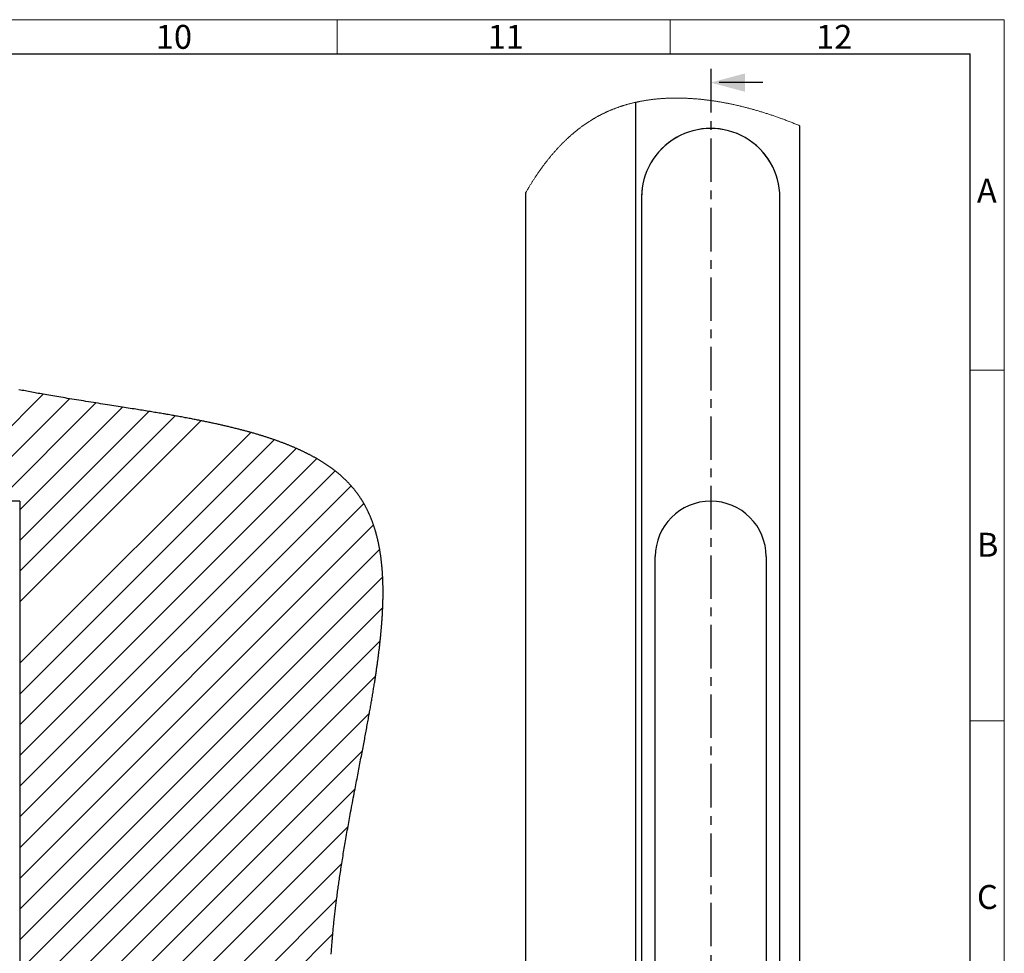
# Model space of a CAD drawing. Units: millimetres. Extents: x 0 to 584, y -1 to 410.
# Drawn here: x 440 to 584, y 274 to 410 of the extents above; entities that cross this region are included whole.
import ezdxf

# ---------------------------------------------------------------- set-up
doc = ezdxf.new("R2010")
doc.units = ezdxf.units.MM
doc.linetypes.add('CENTER', pattern=[10.16, 6.35, -1.27, 1.27, -1.27])
doc.layers.get('0').update_dxf_attribs({"lineweight": 25})
for name, color, linetype, lineweight in [('DESCRIPTION', 7, 'Continuous', 9), ('SCHRIFTFELD', 7, 'Continuous', 5), ('SECTION', 7, 'CENTER', 25)]:
    doc.layers.add(name, color=color, linetype=linetype, lineweight=lineweight)
doc.styles.add('SLDTEXTSTYLE0', font='TXT', dxfattribs={"width": 0.605})

# ---------------------------------------------------------------- blocks, each defined once
blk = doc.blocks.new('SW_HATCH_0')
at = {"color": 0, "linetype": 'Continuous', "lineweight": 25}
for p, q in [((71.29, -54.43), (86.43, -39.3)), ((75.28, -54.93), (90.26, -39.95)), ((79.77, -54.93), (94.13, -40.57)), ((83, -56.19), (98.01, -41.18)), ((83, -60.68), (101.88, -41.81)), ((83, -65.17), (105.71, -42.46)), ((83, -69.66), (109.49, -43.17)), ((83, -78.64), (116.76, -44.89)), ((83, -83.13), (120.18, -45.95)), ((83, -87.62), (123.41, -47.21)), ((83, -92.11), (126.4, -48.71)), ((83, -96.61), (129.1, -50.51)), ((83, -101.1), (131.42, -52.67)), ((83, -105.59), (133.3, -55.28)), ((83, -110.08), (134.7, -58.38)), ((83, -114.57), (135.61, -61.96)), ((83, -119.06), (136.05, -66.01)), ((83, -123.55), (136.06, -70.49)), ((83, -128.04), (135.68, -75.35)), ((83, -132.53), (135.01, -80.52)), ((83, -137.02), (134.11, -85.91)), ((83, -141.51), (133.08, -91.42)), ((83, -146), (132.01, -96.98)), ((83, -150.49), (130.99, -102.5)), ((83, -154.98), (130.07, -107.91)), ((83, -159.47), (129.31, -113.16)), ((83, -163.96), (128.76, -118.2))]:
    blk.add_line(p, q, dxfattribs=at)

msp = doc.modelspace()

# ---------------------------------------------------------------- linework, layer by layer
at = {"color": 7, "linetype": 'Continuous'}
for p, q in [((530.0936, 397.9136), (530.0936, 89.1234)), ((554.0936, 394.4995), (554.0936, 89.7131)), ((514.0936, 94.2274), (514.0936, 384.759)), ((530.9936, 384.008), (530.9936, 103.708)), ((551.1936, 103.708), (551.1936, 384.008)), ((440.1086, 339.608), (360.1086, 339.608)), ((440.1086, 339.608), (440.1086, 148.608)), ((532.9936, 156.708), (532.9936, 331.508)), ((549.1936, 331.508), (549.1936, 156.708))]:
    msp.add_line(p, q, dxfattribs=at)
at = {"color": 7, "linetype": 'Continuous', "lineweight": 18, "flags": 128}
msp.add_lwpolyline([(554.0936, 394.4995), (553.9529, 394.5582), (553.8121, 394.6165), (553.6713, 394.6744), (553.5304, 394.732), (553.3894, 394.7892), (553.2509, 394.845), (553.1124, 394.9005), (552.9738, 394.9555), (552.8352, 395.0103), (552.6937, 395.0657), (552.5521, 395.1208), (552.4105, 395.1755), (552.2689, 395.2297), (552.1272, 395.2837), (551.9855, 395.3372), (551.8437, 395.3903), (551.7197, 395.4364), (551.5956, 395.4823), (551.4715, 395.5279), (551.3474, 395.5731), (551.2232, 395.6181), (551.0991, 395.6627), (550.9749, 395.707), (550.8507, 395.7511), (550.7205, 395.7969), (550.5904, 395.8423), (550.4602, 395.8874), (550.3301, 395.9322), (550.1999, 395.9767), (550.0697, 396.0208), (549.9454, 396.0625), (549.8211, 396.104), (549.6968, 396.1451), (549.5726, 396.1859), (549.4483, 396.2264), (549.324, 396.2666), (549.1997, 396.3065), (549.0754, 396.3461), (548.9452, 396.3871), (548.815, 396.4279), (548.6848, 396.4683), (548.5546, 396.5083), (548.4245, 396.548), (548.2943, 396.5873), (548.1642, 396.6262), (548.0341, 396.6648), (547.904, 396.7031), (547.7739, 396.7409), (547.6438, 396.7785), (547.5138, 396.8156), (547.3912, 396.8503), (547.2686, 396.8847), (547.1461, 396.9187), (547.0235, 396.9524), (546.901, 396.9858), (546.777, 397.0193), (546.6531, 397.0524), (546.5292, 397.0852), (546.4053, 397.1177), (546.2814, 397.1498), (546.1576, 397.1816), (546.0338, 397.213), (545.91, 397.2441), (545.7804, 397.2763), (545.6509, 397.3081), (545.5213, 397.3396), (545.3919, 397.3706), (545.2625, 397.4013), (545.1331, 397.4316), (545.0038, 397.4615), (544.8745, 397.4911), (544.7453, 397.5202), (544.6161, 397.549), (544.487, 397.5773), (544.358, 397.6053), (544.2364, 397.6313), (544.1148, 397.657), (543.9933, 397.6824), (543.8719, 397.7073), (543.7505, 397.732), (543.6402, 397.7541), (543.53, 397.7759), (543.4198, 397.7974), (543.3097, 397.8186), (543.1996, 397.8395), (543.0896, 397.8602), (542.9796, 397.8805), (542.8587, 397.9025), (542.7379, 397.9242), (542.6171, 397.9455), (542.4964, 397.9665), (542.3758, 397.9871), (542.2553, 398.0073), (542.1348, 398.0272), (542.0144, 398.0467), (541.8941, 398.0658), (541.7739, 398.0846), (541.6559, 398.1027), (541.538, 398.1205), (541.4202, 398.1379), (541.3024, 398.1549), (541.1937, 398.1703), (541.0852, 398.1854), (540.9767, 398.2002), (540.8682, 398.2147), (540.7599, 398.2289), (540.6516, 398.2428), (540.5495, 398.2556), (540.4476, 398.2682), (540.3457, 398.2805), (540.2439, 398.2924), (540.1421, 398.3042), (540.0405, 398.3156), (539.9389, 398.3268), (539.8374, 398.3377), (539.7359, 398.3483), (539.6345, 398.3586), (539.5351, 398.3685), (539.4356, 398.3781), (539.3363, 398.3875), (539.2371, 398.3965), (539.1361, 398.4055), (539.0352, 398.4142), (538.9343, 398.4226), (538.8336, 398.4307), (538.733, 398.4385), (538.6342, 398.446), (538.5355, 398.4531), (538.4369, 398.46), (538.3383, 398.4666), (538.2379, 398.473), (538.1375, 398.4792), (538.0372, 398.4851), (537.9371, 398.4907), (537.837, 398.4959), (537.737, 398.5009), (537.6371, 398.5057), (537.5375, 398.5101), (537.438, 398.5142), (537.3385, 398.5181), (537.2392, 398.5216), (537.14, 398.5249), (537.0427, 398.5278), (536.9454, 398.5304), (536.8482, 398.5328), (536.7512, 398.5348), (536.6522, 398.5367), (536.5534, 398.5382), (536.4546, 398.5394), (536.356, 398.5403), (536.2574, 398.541), (536.159, 398.5413), (536.0607, 398.5413), (535.9625, 398.5411), (535.8643, 398.5405), (535.7663, 398.5396), (535.6684, 398.5385), (535.5707, 398.537), (535.473, 398.5352), (535.3754, 398.5332), (535.2682, 398.5306), (535.1612, 398.5276), (535.0542, 398.5242), (534.9475, 398.5205), (534.8408, 398.5164), (534.7442, 398.5123), (534.6477, 398.508), (534.5513, 398.5034), (534.4551, 398.4984), (534.3589, 398.4932), (534.2646, 398.4877), (534.1704, 398.4819), (534.0764, 398.4759), (533.9824, 398.4695), (533.8866, 398.4627), (533.791, 398.4556), (533.6955, 398.4482), (533.6001, 398.4405), (533.5049, 398.4324), (533.4098, 398.4241), (533.3148, 398.4154), (533.2199, 398.4064), (533.1252, 398.3971), (533.0306, 398.3875), (532.9361, 398.3776), (532.8418, 398.3673), (532.7476, 398.3568), (532.6535, 398.3459), (532.5674, 398.3356), (532.4814, 398.3251), (532.3955, 398.3143), (532.3098, 398.3033), (532.2241, 398.2919), (532.1386, 398.2803), (532.0454, 398.2674), (531.9524, 398.2541), (531.8595, 398.2405), (531.7667, 398.2266), (531.6741, 398.2123), (531.5817, 398.1977), (531.4894, 398.1828), (531.4049, 398.1689), (531.3205, 398.1547), (531.2362, 398.1402), (531.1521, 398.1254), (531.0681, 398.1104), (530.9842, 398.0951), (530.9005, 398.0795), (530.8168, 398.0636), (530.7333, 398.0475), (530.65, 398.031), (530.5667, 398.0143), (530.4836, 397.9974), (530.4054, 397.9811), (530.3272, 397.9646), (530.2492, 397.9478), (530.1713, 397.9308), (530.0936, 397.9136), (530.0021, 397.8929), (529.9109, 397.872), (529.8198, 397.8507), (529.7289, 397.829), (529.6381, 397.807), (529.5476, 397.7846), (529.4571, 397.7619), (529.3744, 397.7407), (529.2918, 397.7193), (529.2094, 397.6976), (529.1271, 397.6756), (529.0449, 397.6533), (528.9629, 397.6307), (528.8811, 397.6078), (528.7993, 397.5846), (528.7178, 397.5611), (528.6363, 397.5373), (528.5551, 397.5132), (528.474, 397.4888), (528.3976, 397.4656), (528.3214, 397.442), (528.2453, 397.4182), (528.1694, 397.3942), (528.0936, 397.3698), (528.015, 397.3443), (527.9367, 397.3185), (527.8584, 397.2924), (527.7804, 397.266), (527.7024, 397.2393), (527.6261, 397.2128), (527.5498, 397.186), (527.4737, 397.159), (527.3978, 397.1316), (527.3204, 397.1034), (527.2432, 397.075), (527.1662, 397.0462), (527.0893, 397.0171), (527.0126, 396.9878), (526.936, 396.9581), (526.8596, 396.9282), (526.7833, 396.8979), (526.7072, 396.8674), (526.6313, 396.8365), (526.5555, 396.8054), (526.4798, 396.7739), (526.4044, 396.7422), (526.3291, 396.7102), (526.2602, 396.6806), (526.1914, 396.6507), (526.1228, 396.6206), (526.0544, 396.5902), (525.986, 396.5595), (525.9178, 396.5287), (525.8436, 396.4947), (525.7695, 396.4604), (525.6956, 396.4258), (525.6218, 396.391), (525.5482, 396.3558), (525.4748, 396.3203), (525.4015, 396.2846), (525.3345, 396.2516), (525.2676, 396.2183), (525.2008, 396.1848), (525.1342, 396.151), (525.0677, 396.117), (525.0014, 396.0827), (524.9352, 396.0482), (524.8691, 396.0135), (524.8032, 395.9785), (524.7374, 395.9432), (524.6717, 395.9078), (524.6061, 395.8721), (524.5291, 395.8296), (524.4522, 395.7869), (524.3755, 395.7438), (524.2989, 395.7004), (524.2283, 395.66), (524.1578, 395.6192), (524.0874, 395.5782), (524.0172, 395.5369), (523.9472, 395.4953), (523.8773, 395.4534), (523.8076, 395.4112), (523.7311, 395.3645), (523.6548, 395.3175), (523.5787, 395.2701), (523.5027, 395.2224), (523.427, 395.1744), (523.3514, 395.126), (523.276, 395.0773), (523.2008, 395.0282), (523.1258, 394.9789), (523.051, 394.9292), (522.9777, 394.88), (522.9046, 394.8306), (522.8317, 394.7808), (522.7589, 394.7307), (522.685, 394.6794), (522.6113, 394.6277), (522.5378, 394.5758), (522.4645, 394.5235), (522.3913, 394.4709), (522.3196, 394.4189), (522.2481, 394.3666), (522.1768, 394.3139), (522.1057, 394.261), (522.0333, 394.2067), (521.9611, 394.1521), (521.889, 394.0971), (521.8172, 394.0418), (521.7455, 393.9863), (521.674, 393.9303), (521.6027, 393.8741), (521.5349, 393.8203), (521.4673, 393.7661), (521.3999, 393.7117), (521.3326, 393.657), (521.2655, 393.602), (521.1998, 393.5477), (521.1342, 393.4932), (521.0687, 393.4384), (521.0034, 393.3833), (520.937, 393.3268), (520.8707, 393.27), (520.8046, 393.2129), (520.7386, 393.1556), (520.6728, 393.098), (520.6072, 393.0401), (520.5417, 392.982), (520.4764, 392.9235), (520.4113, 392.8648), (520.3463, 392.8059), (520.2815, 392.7466), (520.2168, 392.6871), (520.1523, 392.6273), (520.088, 392.5672), (520.0174, 392.5008), (519.947, 392.4341), (519.8768, 392.3671), (519.8068, 392.2998), (519.737, 392.2321), (519.6737, 392.1703), (519.6105, 392.1082), (519.5475, 392.0459), (519.4847, 391.9833), (519.422, 391.9204), (519.3595, 391.8573), (519.2972, 391.7939), (519.2288, 391.7239), (519.1606, 391.6536), (519.0925, 391.583), (519.0247, 391.512), (518.9571, 391.4407), (518.8896, 391.3692), (518.8223, 391.2973), (518.7552, 391.2251), (518.6883, 391.1526), (518.6216, 391.0798), (518.5563, 391.008), (518.4912, 390.9359), (518.4262, 390.8635), (518.3614, 390.7908), (518.2916, 390.712), (518.2221, 390.6329), (518.1527, 390.5534), (518.0836, 390.4736), (518.0146, 390.3934), (517.9459, 390.313), (517.8813, 390.2368), (517.8169, 390.1603), (517.7526, 390.0835), (517.6885, 390.0065), (517.6247, 389.9291), (517.561, 389.8515), (517.4974, 389.7735), (517.4341, 389.6953), (517.371, 389.6168), (517.308, 389.538), (517.2463, 389.4603), (517.1848, 389.3824), (517.1235, 389.3042), (517.0623, 389.2257), (517.0002, 389.1455), (516.9383, 389.0651), (516.8766, 388.9843), (516.8151, 388.9033), (516.7537, 388.822), (516.6936, 388.7419), (516.6336, 388.6615), (516.5739, 388.5809), (516.5143, 388.4999), (516.4537, 388.4171), (516.3932, 388.334), (516.3329, 388.2506), (516.2728, 388.167), (516.2129, 388.0831), (516.1531, 387.9989), (516.0936, 387.9144), (516.032, 387.8266), (515.9706, 387.7385), (515.9094, 387.6501), (515.8484, 387.5614), (515.7875, 387.4724), (515.7269, 387.3832), (515.6699, 387.2988), (515.613, 387.2142), (515.5563, 387.1293), (515.4998, 387.0441), (515.4434, 386.9587), (515.3873, 386.8731), (515.3312, 386.7872), (515.2754, 386.7011), (515.2197, 386.6148), (515.1641, 386.5282), (515.1097, 386.4429), (515.0555, 386.3574), (515.0014, 386.2716), (514.9475, 386.1857), (514.8927, 386.0979), (514.8381, 386.0099), (514.7837, 385.9217), (514.7295, 385.8332), (514.6753, 385.7445), (514.6224, 385.6572), (514.5695, 385.5696), (514.5169, 385.4818), (514.4643, 385.3938), (514.402, 385.2888), (514.3399, 385.1834), (514.278, 385.0778), (514.2163, 384.9718), (514.1548, 384.8655), (514.0936, 384.759)], dxfattribs=at)
at = {"color": 7, "linetype": 'Continuous', "flags": 128}
msp.add_lwpolyline([(485.641, 273.3744), (485.6517, 273.5437), (485.6626, 273.7131), (485.6739, 273.8825), (485.6853, 274.052), (485.6971, 274.2215), (485.7112, 274.4194), (485.7257, 274.6173), (485.7405, 274.8152), (485.7557, 275.0132), (485.7713, 275.2113), (485.7872, 275.4095), (485.8025, 275.5963), (485.8182, 275.7832), (485.8341, 275.9702), (485.8504, 276.1572), (485.867, 276.3443), (485.8849, 276.5415), (485.903, 276.7388), (485.9215, 276.9362), (485.9403, 277.1336), (485.9595, 277.331), (485.979, 277.5285), (485.9988, 277.726), (486.0189, 277.9236), (486.0403, 278.1306), (486.0621, 278.3376), (486.0842, 278.5447), (486.1066, 278.7518), (486.1294, 278.959), (486.1525, 279.1661), (486.1759, 279.3733), (486.1997, 279.5805), (486.2237, 279.7878), (486.2481, 279.9951), (486.2728, 280.2023), (486.2978, 280.4097), (486.3217, 280.6051), (486.3458, 280.8006), (486.3702, 280.9961), (486.3949, 281.1916), (486.4198, 281.3872), (486.4501, 281.6223), (486.4808, 281.8574), (486.5118, 282.0925), (486.5432, 282.3277), (486.5749, 282.5628), (486.607, 282.7979), (486.6395, 283.0331), (486.6695, 283.2486), (486.6998, 283.4641), (486.7303, 283.6796), (486.7612, 283.8951), (486.7923, 284.1106), (486.8237, 284.326), (486.8617, 284.5846), (486.9001, 284.8431), (486.9388, 285.1015), (486.9779, 285.3599), (487.0173, 285.6183), (487.0564, 285.8721), (487.0958, 286.1257), (487.1355, 286.3794), (487.1754, 286.633), (487.2206, 286.9166), (487.2661, 287.2002), (487.3119, 287.4836), (487.3581, 287.767), (487.4047, 288.0503), (487.4516, 288.3335), (487.4961, 288.6005), (487.5409, 288.8673), (487.5859, 289.1341), (487.6313, 289.4007), (487.6769, 289.6673), (487.728, 289.9646), (487.7795, 290.2619), (487.8313, 290.5589), (487.8834, 290.8559), (487.9358, 291.1526), (487.9884, 291.4493), (488.0412, 291.7457), (488.0943, 292.042), (488.1466, 292.3322), (488.1991, 292.6223), (488.2518, 292.9123), (488.3047, 293.202), (488.3579, 293.4915), (488.4111, 293.7809), (488.4741, 294.1216), (488.5373, 294.4621), (488.6007, 294.8023), (488.6643, 295.1421), (488.7293, 295.4886), (488.7945, 295.8347), (488.8599, 296.1805), (488.9254, 296.526), (488.9909, 296.8711), (489.0566, 297.2158), (489.1224, 297.5601), (489.1785, 297.8535), (489.2346, 298.1467), (489.2908, 298.4395), (489.347, 298.7321), (489.4032, 299.0243), (489.4593, 299.3163), (489.5123, 299.5912), (489.5652, 299.8659), (489.618, 300.1403), (489.6709, 300.4144), (489.7236, 300.6882), (489.7764, 300.9617), (489.829, 301.2349), (489.8815, 301.5077), (489.934, 301.7803), (489.9863, 302.0525), (490.0377, 302.3196), (490.0889, 302.5863), (490.1399, 302.8527), (490.1909, 303.1188), (490.2388, 303.3694), (490.2866, 303.6198), (490.3343, 303.8699), (490.3818, 304.1197), (490.4292, 304.3691), (490.4764, 304.6182), (490.5235, 304.8671), (490.5665, 305.0949), (490.6093, 305.3224), (490.652, 305.5496), (490.6945, 305.7766), (490.7369, 306.0033), (490.779, 306.2297), (490.821, 306.4558), (490.8629, 306.6816), (490.9045, 306.9072), (490.9459, 307.1324), (490.9872, 307.3573), (491.0282, 307.582), (491.0667, 307.7935), (491.105, 308.0047), (491.1431, 308.2157), (491.1811, 308.4264), (491.2188, 308.6368), (491.2532, 308.8296), (491.2874, 309.0221), (491.3215, 309.2144), (491.3553, 309.4064), (491.389, 309.5982), (491.4219, 309.7863), (491.4546, 309.9742), (491.4871, 310.1619), (491.5194, 310.3493), (491.5522, 310.5402), (491.5848, 310.731), (491.6171, 310.9214), (491.6492, 311.1116), (491.6811, 311.3015), (491.7128, 311.4912), (491.7443, 311.6806), (491.7755, 311.8697), (491.8065, 312.0586), (491.8372, 312.2472), (491.8677, 312.4355), (491.898, 312.6235), (491.928, 312.8113), (491.9577, 312.9988), (491.9848, 313.1704), (492.0116, 313.3417), (492.0382, 313.5129), (492.0646, 313.6838), (492.0907, 313.8544), (492.1167, 314.0248), (492.1401, 314.1796), (492.1633, 314.3342), (492.1863, 314.4886), (492.2091, 314.6428), (492.2316, 314.7968), (492.2541, 314.9506), (492.275, 315.0954), (492.2957, 315.24), (492.3163, 315.3844), (492.3367, 315.5287), (492.3568, 315.6727), (492.3768, 315.8166), (492.3967, 315.9602), (492.4163, 316.1037), (492.4357, 316.247), (492.4549, 316.3901), (492.4736, 316.5304), (492.4921, 316.6705), (492.5104, 316.8105), (492.5285, 316.9503), (492.5467, 317.0924), (492.5647, 317.2343), (492.5826, 317.376), (492.6002, 317.5175), (492.6176, 317.6588), (492.6344, 317.7974), (492.6511, 317.9358), (492.6676, 318.074), (492.6838, 318.212), (492.7001, 318.3526), (492.7163, 318.493), (492.7322, 318.6332), (492.7479, 318.7732), (492.7633, 318.9129), (492.7786, 319.0525), (492.7935, 319.1918), (492.8091, 319.3382), (492.8244, 319.4844), (492.8393, 319.6303), (492.8541, 319.776), (492.8686, 319.9215), (492.8828, 320.0667), (492.8959, 320.2034), (492.9088, 320.3399), (492.9215, 320.4761), (492.9339, 320.6121), (492.9461, 320.748), (492.958, 320.8836), (492.9696, 321.0189), (492.9811, 321.1541), (492.9922, 321.289), (493.0031, 321.4237), (493.0136, 321.5558), (493.0238, 321.6877), (493.0337, 321.8193), (493.0435, 321.9507), (493.0531, 322.0843), (493.0624, 322.2177), (493.0715, 322.3508), (493.0804, 322.4837), (493.0889, 322.6163), (493.097, 322.7464), (493.1049, 322.8762), (493.1125, 323.0058), (493.1198, 323.1352), (493.1271, 323.267), (493.134, 323.3986), (493.1406, 323.5299), (493.147, 323.6609), (493.153, 323.7918), (493.1588, 323.9224), (493.1643, 324.0527), (493.1696, 324.1836), (493.1745, 324.3142), (493.1791, 324.4445), (493.1834, 324.5746), (493.1875, 324.7045), (493.1912, 324.8341), (493.1944, 324.9561), (493.1974, 325.0778), (493.2001, 325.1994), (493.2025, 325.3206), (493.2046, 325.4417), (493.2065, 325.5626), (493.2081, 325.6832), (493.2094, 325.8035), (493.2104, 325.9237), (493.2111, 326.0436), (493.2115, 326.1612), (493.2117, 326.2785), (493.2116, 326.3956), (493.2112, 326.5125), (493.2105, 326.6312), (493.2095, 326.7498), (493.2082, 326.8681), (493.2066, 326.9861), (493.2047, 327.104), (493.2026, 327.2194), (493.2002, 327.3347), (493.1975, 327.4497), (493.1944, 327.5645), (493.1915, 327.6668), (493.1883, 327.7689), (493.1849, 327.8708), (493.1813, 327.9726), (493.1774, 328.0741), (493.1733, 328.1755), (493.1689, 328.2766), (493.1643, 328.3776), (493.1606, 328.4564), (493.1566, 328.5351), (493.1511, 328.641), (493.1453, 328.7467), (493.1393, 328.8521), (493.133, 328.9573), (493.1263, 329.0623), (493.1195, 329.1671), (493.1123, 329.2717), (493.1055, 329.3673), (493.0985, 329.4628), (493.0912, 329.5581), (493.0837, 329.6533), (493.0759, 329.7482), (493.068, 329.843), (493.0597, 329.9375), (493.0513, 330.0319), (493.0426, 330.1261), (493.0336, 330.2202), (493.0244, 330.314), (493.015, 330.4076), (493.0059, 330.4958), (492.9966, 330.5837), (492.987, 330.6715), (492.9772, 330.7591), (492.9672, 330.8466), (492.9564, 330.9392), (492.9453, 331.0315), (492.934, 331.1237), (492.9224, 331.2157), (492.9105, 331.3075), (492.8984, 331.3992), (492.8868, 331.4854), (492.8749, 331.5714), (492.8628, 331.6573), (492.8505, 331.743), (492.838, 331.8285), (492.8252, 331.9138), (492.8122, 331.999), (492.799, 332.084), (492.7855, 332.1688), (492.7718, 332.2535), (492.7581, 332.3365), (492.7442, 332.4193), (492.7301, 332.5019), (492.7157, 332.5844), (492.699, 332.6787), (492.682, 332.7728), (492.6646, 332.8666), (492.647, 332.9603), (492.6291, 333.0537), (492.6108, 333.1469), (492.5923, 333.2399), (492.575, 333.3249), (492.5574, 333.4097), (492.5397, 333.4943), (492.5216, 333.5788), (492.5033, 333.663), (492.4847, 333.7471), (492.4659, 333.8309), (492.4468, 333.9146), (492.4275, 333.9981), (492.4078, 334.0814), (492.3879, 334.1645), (492.3678, 334.2474), (492.3485, 334.3253), (492.3291, 334.4031), (492.3093, 334.4808), (492.2894, 334.5582), (492.2692, 334.6355), (492.2475, 334.7173), (492.2255, 334.7988), (492.2033, 334.8802), (492.1808, 334.9614), (492.158, 335.0423), (492.135, 335.1231), (492.113, 335.1991), (492.0907, 335.2749), (492.0682, 335.3505), (492.0455, 335.4259), (492.0226, 335.5012), (491.9993, 335.5763), (491.9759, 335.6512), (491.9521, 335.7259), (491.9282, 335.8004), (491.9039, 335.8748), (491.8799, 335.9476), (491.8556, 336.0203), (491.8311, 336.0928), (491.8063, 336.1651), (491.7814, 336.2371), (491.7562, 336.3089), (491.7308, 336.3806), (491.7051, 336.452), (491.6791, 336.5233), (491.6529, 336.5944), (491.6265, 336.6653), (491.5998, 336.7361), (491.5716, 336.81), (491.5431, 336.8837), (491.5143, 336.9572), (491.4853, 337.0306), (491.456, 337.1037), (491.4264, 337.1767), (491.3965, 337.2494), (491.3664, 337.3219), (491.3359, 337.3943), (491.3052, 337.4664), (491.2742, 337.5384), (491.2429, 337.6101), (491.2132, 337.6776), (491.1832, 337.7449), (491.153, 337.812), (491.1224, 337.8789), (491.0917, 337.9456), (491.0588, 338.0162), (491.0256, 338.0866), (490.9921, 338.1568), (490.9584, 338.2268), (490.9243, 338.2966), (490.89, 338.3661), (490.8573, 338.4316), (490.8244, 338.4968), (490.7913, 338.5618), (490.7579, 338.6267), (490.7242, 338.6914), (490.6902, 338.7559), (490.656, 338.8202), (490.6216, 338.8843), (490.5869, 338.9483), (490.5519, 339.012), (490.5172, 339.0745), (490.4824, 339.1368), (490.4472, 339.1988), (490.4118, 339.2607), (490.3764, 339.3221), (490.3407, 339.3833), (490.3048, 339.4443), (490.2686, 339.5051), (490.2322, 339.5657), (490.1954, 339.6262), (490.1585, 339.6864), (490.1213, 339.7466), (490.082, 339.8093), (490.0424, 339.8719), (490.0026, 339.9343), (489.9625, 339.9964), (489.9221, 340.0584), (489.8814, 340.1202), (489.8404, 340.1818), (489.7991, 340.2431), (489.7575, 340.3043), (489.7157, 340.3653), (489.6735, 340.4261), (489.6311, 340.4866), (489.5908, 340.5436), (489.5503, 340.6003), (489.5095, 340.6569), (489.4684, 340.7132), (489.4271, 340.7695), (489.383, 340.8289), (489.3386, 340.8881), (489.2939, 340.9471), (489.2489, 341.0059), (489.2036, 341.0645), (489.158, 341.1229), (489.1148, 341.1778), (489.0713, 341.2324), (489.0275, 341.2869), (488.9834, 341.3413), (488.9391, 341.3954), (488.8945, 341.4494), (488.8497, 341.5031), (488.8046, 341.5567), (488.7592, 341.6102), (488.7136, 341.6634), (488.6685, 341.7155), (488.6232, 341.7675), (488.5776, 341.8192), (488.5318, 341.8708), (488.487, 341.9209), (488.442, 341.9707), (488.3967, 342.0204), (488.3512, 342.0699), (488.3055, 342.1193), (488.2595, 342.1685), (488.2047, 342.2267), (488.1495, 342.2847), (488.094, 342.3424), (488.0382, 342.4), (487.982, 342.4573), (487.9255, 342.5144), (487.872, 342.568), (487.8182, 342.6214), (487.764, 342.6746), (487.7097, 342.7277), (487.655, 342.7805), (487.6, 342.8332), (487.5447, 342.8856), (487.4892, 342.9379), (487.4334, 342.99), (487.3773, 343.0418), (487.3219, 343.0926), (487.2663, 343.1432), (487.2103, 343.1936), (487.1541, 343.2438), (487.0967, 343.2948), (487.0389, 343.3456), (486.9809, 343.3961), (486.9226, 343.4465), (486.864, 343.4967), (486.8062, 343.5459), (486.7481, 343.5948), (486.6898, 343.6436), (486.6312, 343.6922), (486.5711, 343.7416), (486.5107, 343.7908), (486.4501, 343.8398), (486.3893, 343.8887), (486.3281, 343.9373), (486.2667, 343.9858), (486.205, 344.0341), (486.1425, 344.0826), (486.0798, 344.1309), (486.0169, 344.1791), (485.9536, 344.227), (485.8901, 344.2748), (485.8263, 344.3224), (485.7622, 344.3698), (485.6914, 344.4217), (485.6203, 344.4735), (485.5489, 344.525), (485.4771, 344.5763), (485.4051, 344.6274), (485.3327, 344.6782), (485.26, 344.7289), (485.1869, 344.7793), (485.1136, 344.8296), (485.0399, 344.8796), (484.9673, 344.9285), (484.8943, 344.9772), (484.8211, 345.0257), (484.7475, 345.0741), (484.6723, 345.1231), (484.5968, 345.1718), (484.521, 345.2204), (484.4448, 345.2688), (484.3684, 345.317), (484.293, 345.3641), (484.2173, 345.411), (484.1413, 345.4578), (484.0651, 345.5043), (483.9869, 345.5516), (483.9085, 345.5987), (483.8298, 345.6455), (483.7507, 345.6922), (483.6714, 345.7387), (483.5917, 345.785), (483.5118, 345.8311), (483.4293, 345.8783), (483.3465, 345.9253), (483.2634, 345.972), (483.18, 346.0186), (483.0963, 346.0649), (483.0122, 346.1111), (482.9327, 346.1544), (482.8529, 346.1976), (482.7728, 346.2405), (482.6925, 346.2833), (482.6119, 346.3259), (482.531, 346.3684), (482.4498, 346.4107), (482.3684, 346.4527), (482.2867, 346.4947), (482.2047, 346.5364), (482.124, 346.5772), (482.043, 346.6179), (481.9617, 346.6584), (481.8801, 346.6987), (481.7969, 346.7396), (481.7133, 346.7803), (481.6295, 346.8209), (481.5455, 346.8613), (481.4611, 346.9015), (481.3781, 346.9409), (481.2948, 346.98), (481.2112, 347.0191), (481.1274, 347.0579), (481.0416, 347.0974), (480.9556, 347.1367), (480.8692, 347.1759), (480.7827, 347.2149), (480.6959, 347.2537), (480.6088, 347.2924), (480.5215, 347.3309), (480.4312, 347.3705), (480.3407, 347.4099), (480.2498, 347.4491), (480.1588, 347.4881), (480.0674, 347.527), (479.9758, 347.5657), (479.8891, 347.602), (479.8023, 347.6382), (479.7152, 347.6743), (479.6279, 347.7102), (479.5403, 347.7459), (479.4424, 347.7857), (479.3441, 347.8252), (479.2455, 347.8646), (479.1467, 347.9038), (479.0476, 347.9429), (478.9482, 347.9817), (478.8485, 348.0204), (478.7486, 348.0589), (478.6483, 348.0972), (478.5479, 348.1354), (478.4471, 348.1734), (478.346, 348.2112), (478.2447, 348.2488), (478.1431, 348.2863), (478.0412, 348.3236), (477.9391, 348.3608), (477.8318, 348.3995), (477.7242, 348.4381), (477.6163, 348.4764), (477.5081, 348.5146), (477.3997, 348.5526), (477.2909, 348.5905), (477.1814, 348.6283), (477.0716, 348.666), (476.9615, 348.7034), (476.8511, 348.7407), (476.7405, 348.7779), (476.6315, 348.8142), (476.5223, 348.8503), (476.4128, 348.8863), (476.303, 348.9221), (476.1907, 348.9584), (476.0781, 348.9946), (475.9653, 349.0307), (475.8521, 349.0665), (475.7387, 349.1022), (475.625, 349.1378), (475.5111, 349.1731), (475.3969, 349.2083), (475.2824, 349.2434), (475.1676, 349.2783), (475.0526, 349.313), (474.9373, 349.3476), (474.8218, 349.382), (474.7059, 349.4162), (474.5782, 349.4537), (474.4502, 349.491), (474.3218, 349.5282), (474.1932, 349.5651), (474.0642, 349.6019), (473.966, 349.6297), (473.8677, 349.6574), (473.7457, 349.6915), (473.6234, 349.7255), (473.5008, 349.7594), (473.378, 349.7931), (473.2549, 349.8266), (473.1337, 349.8594), (473.0123, 349.8921), (472.8907, 349.9246), (472.7687, 349.9569), (472.6441, 349.9898), (472.5191, 350.0225), (472.3939, 350.0551), (472.2685, 350.0875), (472.1428, 350.1198), (472.0169, 350.1519), (471.8907, 350.1839), (471.7431, 350.221), (471.5952, 350.258), (471.447, 350.2948), (471.2985, 350.3314), (471.1496, 350.3678), (471.0004, 350.404), (470.8594, 350.438), (470.7181, 350.4718), (470.5765, 350.5055), (470.4346, 350.539), (470.2925, 350.5723), (470.151, 350.6053), (470.0092, 350.6381), (469.8672, 350.6708), (469.7248, 350.7034), (469.5822, 350.7357), (469.4393, 350.768), (469.2962, 350.8001), (469.1528, 350.8321), (469.0023, 350.8654), (468.8515, 350.8986), (468.7004, 350.9316), (468.549, 350.9645), (468.3974, 350.9973), (468.2454, 351.0299), (468.0932, 351.0623), (467.9407, 351.0946), (467.788, 351.1268), (467.6349, 351.1588), (467.4816, 351.1907), (467.3281, 351.2225), (467.183, 351.2523), (467.0377, 351.282), (466.8923, 351.3116), (466.7465, 351.3411), (466.6005, 351.3705), (466.4342, 351.4038), (466.2676, 351.4369), (466.1007, 351.4699), (465.9335, 351.5027), (465.7661, 351.5355), (465.5983, 351.5681), (465.4303, 351.6005), (465.2451, 351.6361), (465.0596, 351.6715), (464.8738, 351.7067), (464.6877, 351.7418), (464.5012, 351.7768), (464.3145, 351.8116), (464.1274, 351.8463), (463.94, 351.8808), (463.7523, 351.9152), (463.5643, 351.9495), (463.3794, 351.983), (463.1942, 352.0165), (463.0087, 352.0498), (462.8229, 352.0829), (462.625, 352.1181), (462.4268, 352.1532), (462.2283, 352.1881), (462.0295, 352.2229), (461.8304, 352.2576), (461.631, 352.2922), (461.4427, 352.3247), (461.2542, 352.3571), (461.0655, 352.3894), (460.8764, 352.4216), (460.6872, 352.4538), (460.4757, 352.4895), (460.2639, 352.5252), (460.0518, 352.5608), (459.8394, 352.5963), (459.6268, 352.6317), (459.4139, 352.667), (459.2007, 352.7022), (458.9872, 352.7374), (458.7468, 352.7768), (458.506, 352.8162), (458.2649, 352.8555), (458.0235, 352.8947), (457.7818, 352.9338), (457.5441, 352.9722), (457.3062, 353.0105), (457.0679, 353.0488), (456.8294, 353.087), (456.5452, 353.1324), (456.2605, 353.1778), (455.9755, 353.2231), (455.6902, 353.2684), (455.4045, 353.3136), (455.1185, 353.3589), (454.81, 353.4076), (454.5011, 353.4563), (454.1919, 353.5051), (453.8823, 353.5538), (453.5725, 353.6026), (453.2623, 353.6514), (452.9518, 353.7003), (452.61, 353.7541), (452.2679, 353.808), (451.9255, 353.862), (451.5828, 353.9161), (451.2399, 353.9703), (450.8799, 354.0274), (450.5195, 354.0846), (450.1591, 354.142), (449.7983, 354.1997), (449.4374, 354.2575), (449.0763, 354.3156), (448.7358, 354.3706), (448.3951, 354.4258), (448.0543, 354.4813), (447.7134, 354.5371), (447.3725, 354.5931), (447.0655, 354.6438), (446.7585, 354.6947), (446.4515, 354.7459), (446.1444, 354.7974), (445.8374, 354.8491), (445.5305, 354.9012), (445.2235, 354.9535), (444.9422, 355.0018), (444.6609, 355.0503), (444.3796, 355.099), (444.0985, 355.1481), (443.8174, 355.1975), (443.5364, 355.2471), (443.2982, 355.2894), (443.0601, 355.332), (442.822, 355.3748), (442.584, 355.4178), (442.3462, 355.4611), (442.1126, 355.5038), (441.8792, 355.5468), (441.6459, 355.59), (441.4126, 355.6334), (441.1748, 355.678), (440.9371, 355.7229), (440.6995, 355.768), (440.462, 355.8134), (440.2247, 355.8591), (439.9876, 355.9051)], dxfattribs=at)
at = {"color": 7, "linetype": 'Continuous'}
for centre, radius, start, end in [((541.0936, 384.008), 10.1, 359.999962, 180.000038), ((541.0936, 331.508), 8.1, 0.000001, 179.999999)]:
    msp.add_arc(centre, radius, start, end, dxfattribs=at)
at = {"layer": 'DESCRIPTION'}
msp.add_arc((541.0936, 384.008), 10.1, 0, 180, dxfattribs=at)
at = {"layer": 'SCHRIFTFELD'}
for p, q in [((0, 410), (584, 410)), ((486.5, 405), (486.5, 410)), ((535.15, 405), (535.15, 410)), ((584, 0), (584, 410)), ((584, 358.75), (579, 358.75)), ((584, 307.5), (579, 307.5))]:
    msp.add_line(p, q, dxfattribs=at)
at = {"layer": 'SCHRIFTFELD', "lineweight": 25}
for p in [(5, 405), (579, 5)]:
    msp.add_line(p, (579, 405), dxfattribs=at)
at = {"layer": 'SECTION'}
for p, q in [((541.0936, 402.8), (541.0936, 90.1713)), ((548.6936, 400.8), (541.0936, 400.8))]:
    msp.add_line(p, q, dxfattribs=at)
msp.add_solid([(541.0936, 400.8), (546.0936, 399.4605), (546.0936, 402.1395)], dxfattribs=at)

# ---------------------------------------------------------------- block references
at = {"color": 7, "linetype": 'Continuous'}
msp.add_blockref('SW_HATCH_0', (357.1086, 394.5429), dxfattribs=at)

# ---------------------------------------------------------------- texts
at = {"layer": 'SCHRIFTFELD', "char_height": 3.5, "attachment_point": 1, "style": 'SLDTEXTSTYLE0'}
for s, insert in [('10', (460, 409.2409)), ('11', (508.5, 409.2409)), ('12', (556.5, 409.2409)), ('A', (580, 386.7432)), ('B', (580, 334.9909)), ('C', (580, 283.4909))]:
    msp.add_mtext(s, dxfattribs=dict(at, insert=insert))

doc.saveas('drawing.dxf')
